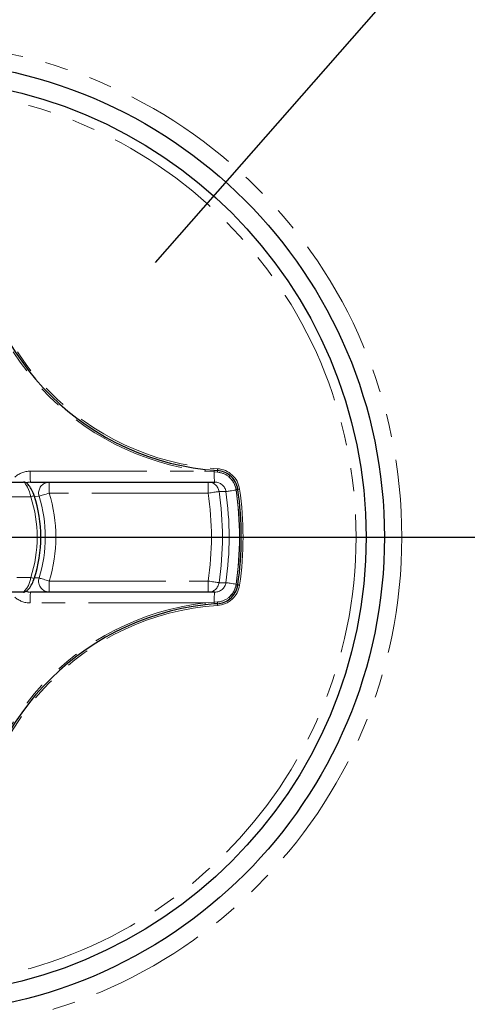
# Model space of a CAD drawing. Extents: x 0 to 595, y 210 to 631.
# Drawn here: x 167 to 201, y 250 to 326 of the extents above; entities that cross this region are included whole.
import ezdxf

# ---------------------------------------------------------------- set-up
doc = ezdxf.new("R2010")
doc.units = 0
doc.header["$MEASUREMENT"] = 0
for name, pattern in [('AI-Linetype-0', [17.991667, 8.995833, -1.799167, 1.799167, -1.799167, 1.799167, -1.799167]), ('AI-Linetype-1', [17.991667, 8.995833, -1.799167, 1.799167, -1.799167, 1.799167, -1.799167]), ('AI-Linetype-10', [17.991667, 8.995833, -1.799167, 1.799167, -1.799167, 1.799167, -1.799167]), ('AI-Linetype-103', [17.991667, 8.995833, -1.799167, 1.799167, -1.799167, 1.799167, -1.799167]), ('AI-Linetype-104', [17.991667, 8.995833, -1.799167, 1.799167, -1.799167, 1.799167, -1.799167]), ('AI-Linetype-105', [17.991667, 8.995833, -1.799167, 1.799167, -1.799167, 1.799167, -1.799167]), ('AI-Linetype-109', [17.991667, 8.995833, -1.799167, 1.799167, -1.799167, 1.799167, -1.799167]), ('AI-Linetype-11', [17.991667, 8.995833, -1.799167, 1.799167, -1.799167, 1.799167, -1.799167]), ('AI-Linetype-110', [17.991667, 8.995833, -1.799167, 1.799167, -1.799167, 1.799167, -1.799167]), ('AI-Linetype-115', [17.991667, 8.995833, -1.799167, 1.799167, -1.799167, 1.799167, -1.799167]), ('AI-Linetype-117', [17.991667, 8.995833, -1.799167, 1.799167, -1.799167, 1.799167, -1.799167]), ('AI-Linetype-124', [17.991667, 8.995833, -1.799167, 1.799167, -1.799167, 1.799167, -1.799167]), ('AI-Linetype-125', [17.991667, 8.995833, -1.799167, 1.799167, -1.799167, 1.799167, -1.799167]), ('AI-Linetype-128', [17.991667, 8.995833, -1.799167, 1.799167, -1.799167, 1.799167, -1.799167]), ('AI-Linetype-129', [17.991667, 8.995833, -1.799167, 1.799167, -1.799167, 1.799167, -1.799167]), ('AI-Linetype-13', [17.991667, 8.995833, -1.799167, 1.799167, -1.799167, 1.799167, -1.799167]), ('AI-Linetype-137', [17.991667, 8.995833, -1.799167, 1.799167, -1.799167, 1.799167, -1.799167]), ('AI-Linetype-138', [17.991667, 8.995833, -1.799167, 1.799167, -1.799167, 1.799167, -1.799167]), ('AI-Linetype-139', [17.991667, 8.995833, -1.799167, 1.799167, -1.799167, 1.799167, -1.799167]), ('AI-Linetype-14', [17.991667, 8.995833, -1.799167, 1.799167, -1.799167, 1.799167, -1.799167]), ('AI-Linetype-140', [17.991667, 8.995833, -1.799167, 1.799167, -1.799167, 1.799167, -1.799167]), ('AI-Linetype-141', [17.991667, 8.995833, -1.799167, 1.799167, -1.799167, 1.799167, -1.799167]), ('AI-Linetype-142', [17.991667, 8.995833, -1.799167, 1.799167, -1.799167, 1.799167, -1.799167]), ('AI-Linetype-143', [17.991667, 8.995833, -1.799167, 1.799167, -1.799167, 1.799167, -1.799167]), ('AI-Linetype-144', [17.991667, 8.995833, -1.799167, 1.799167, -1.799167, 1.799167, -1.799167]), ('AI-Linetype-162', [17.991667, 8.995833, -1.799167, 1.799167, -1.799167, 1.799167, -1.799167]), ('AI-Linetype-163', [17.991667, 8.995833, -1.799167, 1.799167, -1.799167, 1.799167, -1.799167]), ('AI-Linetype-165', [17.991667, 8.995833, -1.799167, 1.799167, -1.799167, 1.799167, -1.799167]), ('AI-Linetype-166', [17.991667, 8.995833, -1.799167, 1.799167, -1.799167, 1.799167, -1.799167]), ('AI-Linetype-167', [17.991667, 8.995833, -1.799167, 1.799167, -1.799167, 1.799167, -1.799167]), ('AI-Linetype-176', [17.991667, 8.995833, -1.799167, 1.799167, -1.799167, 1.799167, -1.799167]), ('AI-Linetype-177', [17.991667, 8.995833, -1.799167, 1.799167, -1.799167, 1.799167, -1.799167]), ('AI-Linetype-180', [17.991667, 8.995833, -1.799167, 1.799167, -1.799167, 1.799167, -1.799167]), ('AI-Linetype-181', [17.991667, 8.995833, -1.799167, 1.799167, -1.799167, 1.799167, -1.799167]), ('AI-Linetype-188', [17.991667, 8.995833, -1.799167, 1.799167, -1.799167, 1.799167, -1.799167]), ('AI-Linetype-191', [17.991667, 8.995833, -1.799167, 1.799167, -1.799167, 1.799167, -1.799167]), ('AI-Linetype-192', [17.991667, 8.995833, -1.799167, 1.799167, -1.799167, 1.799167, -1.799167]), ('AI-Linetype-193', [17.991667, 8.995833, -1.799167, 1.799167, -1.799167, 1.799167, -1.799167]), ('AI-Linetype-194', [17.991667, 8.995833, -1.799167, 1.799167, -1.799167, 1.799167, -1.799167]), ('AI-Linetype-199', [17.991667, 8.995833, -1.799167, 1.799167, -1.799167, 1.799167, -1.799167]), ('AI-Linetype-200', [17.991667, 8.995833, -1.799167, 1.799167, -1.799167, 1.799167, -1.799167]), ('AI-Linetype-202', [17.991667, 8.995833, -1.799167, 1.799167, -1.799167, 1.799167, -1.799167]), ('AI-Linetype-204', [17.991667, 8.995833, -1.799167, 1.799167, -1.799167, 1.799167, -1.799167]), ('AI-Linetype-31', [17.991667, 8.995833, -1.799167, 1.799167, -1.799167, 1.799167, -1.799167]), ('AI-Linetype-32', [17.991667, 8.995833, -1.799167, 1.799167, -1.799167, 1.799167, -1.799167]), ('AI-Linetype-33', [17.991667, 8.995833, -1.799167, 1.799167, -1.799167, 1.799167, -1.799167]), ('AI-Linetype-46', [17.991667, 8.995833, -1.799167, 1.799167, -1.799167, 1.799167, -1.799167]), ('AI-Linetype-47', [17.991667, 8.995833, -1.799167, 1.799167, -1.799167, 1.799167, -1.799167]), ('AI-Linetype-48', [17.991667, 8.995833, -1.799167, 1.799167, -1.799167, 1.799167, -1.799167]), ('AI-Linetype-49', [17.991667, 8.995833, -1.799167, 1.799167, -1.799167, 1.799167, -1.799167]), ('AI-Linetype-50', [17.991667, 8.995833, -1.799167, 1.799167, -1.799167, 1.799167, -1.799167]), ('AI-Linetype-51', [17.991667, 8.995833, -1.799167, 1.799167, -1.799167, 1.799167, -1.799167]), ('AI-Linetype-52', [17.991667, 8.995833, -1.799167, 1.799167, -1.799167, 1.799167, -1.799167]), ('AI-Linetype-53', [17.991667, 8.995833, -1.799167, 1.799167, -1.799167, 1.799167, -1.799167]), ('AI-Linetype-54', [17.991667, 8.995833, -1.799167, 1.799167, -1.799167, 1.799167, -1.799167]), ('AI-Linetype-56', [17.991667, 8.995833, -1.799167, 1.799167, -1.799167, 1.799167, -1.799167]), ('AI-Linetype-57', [17.991667, 8.995833, -1.799167, 1.799167, -1.799167, 1.799167, -1.799167]), ('AI-Linetype-61', [17.991667, 8.995833, -1.799167, 1.799167, -1.799167, 1.799167, -1.799167]), ('AI-Linetype-62', [17.991667, 8.995833, -1.799167, 1.799167, -1.799167, 1.799167, -1.799167]), ('AI-Linetype-64', [17.991667, 8.995833, -1.799167, 1.799167, -1.799167, 1.799167, -1.799167]), ('AI-Linetype-65', [17.991667, 8.995833, -1.799167, 1.799167, -1.799167, 1.799167, -1.799167]), ('AI-Linetype-7', [17.991667, 8.995833, -1.799167, 1.799167, -1.799167, 1.799167, -1.799167]), ('AI-Linetype-71', [17.991667, 8.995833, -1.799167, 1.799167, -1.799167, 1.799167, -1.799167]), ('AI-Linetype-72', [17.991667, 8.995833, -1.799167, 1.799167, -1.799167, 1.799167, -1.799167]), ('AI-Linetype-73', [17.991667, 8.995833, -1.799167, 1.799167, -1.799167, 1.799167, -1.799167]), ('AI-Linetype-74', [17.991667, 8.995833, -1.799167, 1.799167, -1.799167, 1.799167, -1.799167]), ('AI-Linetype-75', [17.991667, 8.995833, -1.799167, 1.799167, -1.799167, 1.799167, -1.799167]), ('AI-Linetype-76', [17.991667, 8.995833, -1.799167, 1.799167, -1.799167, 1.799167, -1.799167]), ('AI-Linetype-8', [17.991667, 8.995833, -1.799167, 1.799167, -1.799167, 1.799167, -1.799167]), ('AI-Linetype-81', [17.991667, 8.995833, -1.799167, 1.799167, -1.799167, 1.799167, -1.799167]), ('AI-Linetype-82', [17.991667, 8.995833, -1.799167, 1.799167, -1.799167, 1.799167, -1.799167]), ('AI-Linetype-83', [17.991667, 8.995833, -1.799167, 1.799167, -1.799167, 1.799167, -1.799167]), ('AI-Linetype-88', [17.991667, 8.995833, -1.799167, 1.799167, -1.799167, 1.799167, -1.799167]), ('AI-Linetype-89', [17.991667, 8.995833, -1.799167, 1.799167, -1.799167, 1.799167, -1.799167]), ('AI-Linetype-9', [17.991667, 8.995833, -1.799167, 1.799167, -1.799167, 1.799167, -1.799167]), ('AI-Linetype-91', [17.991667, 8.995833, -1.799167, 1.799167, -1.799167, 1.799167, -1.799167]), ('AI-Linetype-93', [17.991667, 8.995833, -1.799167, 1.799167, -1.799167, 1.799167, -1.799167]), ('AI-Linetype-97', [17.991667, 8.995833, -1.799167, 1.799167, -1.799167, 1.799167, -1.799167]), ('AI-Linetype-98', [17.991667, 8.995833, -1.799167, 1.799167, -1.799167, 1.799167, -1.799167]), ('AI-Linetype-99', [17.991667, 8.995833, -1.799167, 1.799167, -1.799167, 1.799167, -1.799167])]:
    doc.linetypes.add(name, pattern=pattern)
doc.layers.get('0').update_dxf_attribs({"lineweight": 0})
doc.layers.add('FORMAT', color=7, linetype='Continuous', lineweight=0)

# ---------------------------------------------------------------- blocks, each defined once
blk = doc.blocks.new('Block_5')
at = {"layer": 'FORMAT', "color": 7, "lineweight": 25}
blk.add_line((177.145, 307.01), (230.642, 368.025), dxfattribs=at)

msp = doc.modelspace()

# ---------------------------------------------------------------- linework, layer by layer
at = {"color": 253, "linetype": 'AI-Linetype-103', "lineweight": 0}
msp.add_line((167.48, 290.875), (180.984, 290.875), dxfattribs=at)
at = {"color": 253, "linetype": 'AI-Linetype-104', "lineweight": 0}
msp.add_line((181.679, 290.818), (180.984, 290.875), dxfattribs=at)
at = {"color": 7, "lineweight": 30}
for p, q in [((180.992, 291.014), (181.682, 290.948)), ((181.682, 290.948), (181.939, 290.929)), ((149.03, 290.035), (166.955, 290.035)), ((167.5, 290.035), (168.952, 290.035)), ((168.952, 290.035), (181.222, 290.035)), ((181.222, 290.035), (181.727, 290.035)), ((166.955, 281.535), (149.03, 281.535)), ((168.952, 281.535), (167.5, 281.535)), ((181.222, 281.535), (168.952, 281.535)), ((181.727, 281.535), (181.222, 281.535)), ((181.682, 280.623), (180.992, 280.557)), ((181.939, 280.642), (181.682, 280.623))]:
    msp.add_line(p, q, dxfattribs=at)
at = {"color": 253, "linetype": 'AI-Linetype-139', "lineweight": 0}
msp.add_line((181.94, 290.799), (181.679, 290.818), dxfattribs=at)
at = {"color": 253, "linetype": 'AI-Linetype-62', "lineweight": 0}
msp.add_line((168.952, 290.035), (168.952, 289.185), dxfattribs=at)
at = {"color": 253, "linetype": 'AI-Linetype-61', "lineweight": 0}
msp.add_line((181.222, 290.035), (181.222, 289.185), dxfattribs=at)
at = {"color": 253, "linetype": 'AI-Linetype-53', "lineweight": 0}
msp.add_line((181.222, 289.185), (168.952, 289.185), dxfattribs=at)
at = {"color": 253, "linetype": 'AI-Linetype-14', "lineweight": 0}
msp.add_line((167.524, 288.902), (148.46, 288.902), dxfattribs=at)
at = {"color": 253, "linetype": 'AI-Linetype-71', "lineweight": 0}
msp.add_line((168.168, 288.942), (167.811, 288.934), dxfattribs=at)
at = {"color": 253, "linetype": 'AI-Linetype-13', "lineweight": 0}
msp.add_line((148.46, 282.669), (167.524, 282.669), dxfattribs=at)
at = {"color": 253, "linetype": 'AI-Linetype-74', "lineweight": 0}
msp.add_line((167.806, 282.637), (168.168, 282.629), dxfattribs=at)
at = {"color": 253, "linetype": 'AI-Linetype-54', "lineweight": 0}
msp.add_line((168.952, 282.385), (181.222, 282.385), dxfattribs=at)
at = {"color": 253, "linetype": 'AI-Linetype-56', "lineweight": 0}
msp.add_line((168.952, 282.385), (168.952, 281.535), dxfattribs=at)
at = {"color": 253, "linetype": 'AI-Linetype-33', "lineweight": 0}
msp.add_line((181.222, 282.385), (181.222, 281.535), dxfattribs=at)
at = {"color": 253, "linetype": 'AI-Linetype-98', "lineweight": 0}
msp.add_line((180.984, 280.696), (181.679, 280.753), dxfattribs=at)
at = {"color": 253, "linetype": 'AI-Linetype-144', "lineweight": 0}
msp.add_line((181.679, 280.753), (181.94, 280.772), dxfattribs=at)
at = {"color": 253, "linetype": 'AI-Linetype-99', "lineweight": 0}
msp.add_line((180.984, 280.696), (167.48, 280.696), dxfattribs=at)
at = {"color": 7, "lineweight": 30}
for points in [[(167.793, 288.99), (167.761, 289.085), (167.718, 289.194), (167.671, 289.302), (167.62, 289.407), (167.565, 289.509), (167.507, 289.605), (167.447, 289.694), (167.382, 289.777), (167.314, 289.853), (167.24, 289.922), (167.175, 289.968), (167.115, 290), (167.057, 290.021), (166.997, 290.033), (166.954, 290.034)], [(166.955, 281.535), (166.955, 281.535), (167.014, 281.54), (167.071, 281.554), (167.125, 281.576), (167.181, 281.607), (167.238, 281.648), (167.303, 281.706), (167.373, 281.782), (167.441, 281.869), (167.504, 281.962), (167.564, 282.06), (167.621, 282.165), (167.674, 282.275), (167.723, 282.386), (167.767, 282.502), (167.793, 282.581)]]:
    msp.add_lwpolyline(points, dxfattribs=at)
at = {"color": 253, "linetype": 'AI-Linetype-11', "lineweight": 0}
msp.add_lwpolyline([(167.524, 288.902), (167.48, 289.067), (167.415, 289.275), (167.34, 289.474), (167.267, 289.638), (167.191, 289.783), (167.125, 289.887), (167.061, 289.968), (167.004, 290.018), (166.955, 290.035)], dxfattribs=at)
at = {"color": 253, "linetype": 'AI-Linetype-52', "lineweight": 0}
msp.add_lwpolyline([(168.952, 289.185), (168.835, 289.149), (168.719, 289.113), (168.609, 289.079), (168.506, 289.047), (168.413, 289.018), (168.33, 288.992), (168.261, 288.971), (168.207, 288.954), (168.168, 288.942)], dxfattribs=at)
at = {"color": 253, "linetype": 'AI-Linetype-48', "lineweight": 0}
msp.add_lwpolyline([(182.06, 289.308), (182.043, 289.305), (182.01, 289.301), (181.964, 289.294), (181.904, 289.285), (181.831, 289.274), (181.748, 289.262), (181.654, 289.249), (181.554, 289.234), (181.447, 289.218), (181.336, 289.202), (181.222, 289.185)], dxfattribs=at)
at = {"color": 253, "linetype": 'AI-Linetype-81', "lineweight": 0}
msp.add_lwpolyline([(182.586, 289.305), (182.501, 289.306), (182.06, 289.308)], dxfattribs=at)
at = {"color": 253, "linetype": 'AI-Linetype-138', "lineweight": 0}
msp.add_lwpolyline([(183.373, 289.418), (183.254, 289.401), (183.139, 289.384), (183.03, 289.369), (182.928, 289.354), (182.837, 289.341), (182.758, 289.33), (182.692, 289.32), (182.64, 289.313), (182.605, 289.308), (182.586, 289.305)], dxfattribs=at)
at = {"color": 253, "linetype": 'AI-Linetype-199', "lineweight": 0}
msp.add_lwpolyline([(183.379, 289.457), (183.405, 289.461), (183.43, 289.464), (183.452, 289.468), (183.472, 289.471), (183.488, 289.473), (183.5, 289.475), (183.508, 289.476), (183.51, 289.476)], dxfattribs=at)
at = {"color": 253, "linetype": 'AI-Linetype-204', "lineweight": 0}
msp.add_lwpolyline([(183.51, 289.476), (183.513, 289.476), (183.52, 289.477), (183.532, 289.479), (183.548, 289.482), (183.568, 289.484), (183.591, 289.488), (183.616, 289.491), (183.642, 289.495)], dxfattribs=at)
at = {"color": 253, "linetype": 'AI-Linetype-8', "lineweight": 0}
msp.add_lwpolyline([(167.524, 288.902), (167.586, 288.922), (167.644, 288.941), (167.695, 288.958), (167.738, 288.972), (167.77, 288.982), (167.789, 288.988), (167.794, 288.99)], dxfattribs=at)
at = {"color": 253, "linetype": 'AI-Linetype-9', "lineweight": 0}
msp.add_lwpolyline([(167.524, 282.669), (167.586, 282.649), (167.644, 282.63), (167.695, 282.613), (167.738, 282.599), (167.77, 282.588), (167.789, 282.582), (167.794, 282.581)], dxfattribs=at)
at = {"color": 253, "linetype": 'AI-Linetype-50', "lineweight": 0}
msp.add_lwpolyline([(168.952, 282.385), (168.835, 282.422), (168.719, 282.458), (168.609, 282.492), (168.506, 282.524), (168.413, 282.553), (168.33, 282.578), (168.261, 282.6), (168.207, 282.617), (168.168, 282.629)], dxfattribs=at)
at = {"color": 253, "linetype": 'AI-Linetype-31', "lineweight": 0}
msp.add_lwpolyline([(182.06, 282.263), (182.043, 282.265), (182.01, 282.27), (181.964, 282.277), (181.904, 282.286), (181.831, 282.296), (181.748, 282.309), (181.654, 282.322), (181.554, 282.337), (181.447, 282.353), (181.336, 282.369), (181.222, 282.385)], dxfattribs=at)
at = {"color": 253, "linetype": 'AI-Linetype-75', "lineweight": 0}
msp.add_lwpolyline([(182.06, 282.263), (182.141, 282.263), (182.586, 282.265)], dxfattribs=at)
at = {"color": 253, "linetype": 'AI-Linetype-141', "lineweight": 0}
msp.add_lwpolyline([(183.373, 282.153), (183.254, 282.17), (183.139, 282.186), (183.03, 282.202), (182.928, 282.216), (182.837, 282.229), (182.758, 282.241), (182.692, 282.25), (182.64, 282.258), (182.605, 282.263), (182.586, 282.265)], dxfattribs=at)
at = {"color": 253, "linetype": 'AI-Linetype-200', "lineweight": 0}
msp.add_lwpolyline([(183.379, 282.114), (183.405, 282.11), (183.43, 282.106), (183.452, 282.103), (183.472, 282.1), (183.488, 282.098), (183.5, 282.096), (183.508, 282.095), (183.51, 282.095)], dxfattribs=at)
at = {"color": 253, "linetype": 'AI-Linetype-202', "lineweight": 0}
msp.add_lwpolyline([(183.51, 282.095), (183.513, 282.094), (183.52, 282.093), (183.532, 282.092), (183.548, 282.089), (183.568, 282.086), (183.591, 282.083), (183.616, 282.079), (183.642, 282.076)], dxfattribs=at)
at = {"color": 253, "linetype": 'AI-Linetype-0', "lineweight": 0}
msp.add_circle((157.992, 285.785), 38.174, dxfattribs=at)
at = {"color": 7, "lineweight": 30}
for radius in [36.833, 35.417]:
    msp.add_circle((157.992, 285.785), radius, dxfattribs=at)
at = {"color": 253, "linetype": 'AI-Linetype-163', "lineweight": 0}
msp.add_circle((157.992, 285.785), 34.638, dxfattribs=at)
at = {"color": 7, "lineweight": 30}
msp.add_open_spline([(238.429, 240.976), (263.179, 285.4), (247.23, 341.477), (202.805, 366.228), (158.381, 390.978), (102.304, 375.028), (77.554, 330.604), (61.896, 302.5), (62.042, 268.261), (77.939, 240.291)], degree=3, knots=[0, 0, 0, 0, 1, 1, 1, 2, 2, 2, 3, 3, 3, 3], dxfattribs=at)
at = {"color": 253, "linetype": 'AI-Linetype-1', "lineweight": 0}
msp.add_open_spline([(235.205, 240.326), (260.316, 282.967), (246.104, 337.891), (203.463, 363.001), (189.683, 371.116), (173.983, 375.394), (157.992, 375.394)], degree=3, knots=[0, 0, 0, 0, 1, 1, 1, 2, 2, 2, 2], dxfattribs=at)
at = {"color": 253, "linetype": 'AI-Linetype-115', "lineweight": 0}
msp.add_open_spline([(162.968, 310.267), (163.363, 300.242), (171.015, 292.006), (180.984, 290.875)], degree=3, dxfattribs=at)
at = {"color": 7, "lineweight": 30}
for points in [[(163.108, 310.264), (163.5, 300.313), (171.096, 292.137), (180.992, 291.014)], [(182.902, 290.551), (182.628, 290.774), (182.292, 290.906), (181.939, 290.929)], [(183.51, 289.476), (183.449, 289.898), (183.232, 290.281), (182.902, 290.551)], [(183.51, 282.095), (183.864, 284.542), (183.864, 287.028), (183.51, 289.476)], [(167.794, 282.581), (168.475, 284.663), (168.475, 286.908), (167.794, 288.99)], [(182.902, 281.02), (183.232, 281.289), (183.449, 281.673), (183.51, 282.095)], [(181.939, 280.642), (182.292, 280.665), (182.628, 280.797), (182.902, 281.02)], [(180.992, 280.557), (171.096, 279.434), (163.5, 271.258), (163.108, 261.306)]]:
    msp.add_open_spline(points, degree=3, dxfattribs=at)
at = {"color": 253, "linetype": 'AI-Linetype-128', "lineweight": 0}
msp.add_open_spline([(163.248, 310.262), (163.651, 300.024), (171.717, 291.742), (181.941, 291.069)], degree=3, dxfattribs=at)
at = {"color": 253, "linetype": 'AI-Linetype-93', "lineweight": 0}
msp.add_open_spline([(167.48, 290.875), (167.041, 290.876), (166.617, 290.715), (166.289, 290.422)], degree=3, dxfattribs=at)
at = {"color": 253, "linetype": 'AI-Linetype-91', "lineweight": 0}
msp.add_open_spline([(167.48, 290.875), (167.472, 290.595), (167.479, 290.315), (167.5, 290.035)], degree=3, dxfattribs=at)
at = {"color": 253, "linetype": 'AI-Linetype-117', "lineweight": 0}
msp.add_open_spline([(180.984, 290.875), (180.991, 290.921), (180.994, 290.967), (180.992, 291.014)], degree=3, dxfattribs=at)
at = {"color": 253, "linetype": 'AI-Linetype-105', "lineweight": 0}
msp.add_open_spline([(181.679, 290.818), (181.662, 290.556), (181.678, 290.293), (181.727, 290.035)], degree=3, dxfattribs=at)
at = {"color": 253, "linetype": 'AI-Linetype-188', "lineweight": 0}
msp.add_open_spline([(181.679, 290.818), (181.685, 290.861), (181.686, 290.904), (181.682, 290.948)], degree=3, dxfattribs=at)
at = {"color": 253, "linetype": 'AI-Linetype-129', "lineweight": 0}
msp.add_open_spline([(181.941, 291.069), (181.935, 291.022), (181.935, 290.975), (181.939, 290.929)], degree=3, dxfattribs=at)
at = {"color": 253, "linetype": 'AI-Linetype-176', "lineweight": 0}
msp.add_open_spline([(181.94, 290.799), (181.945, 290.842), (181.945, 290.886), (181.939, 290.929)], degree=3, dxfattribs=at)
at = {"color": 253, "linetype": 'AI-Linetype-140', "lineweight": 0}
msp.add_open_spline([(182.821, 290.442), (182.57, 290.649), (182.263, 290.773), (181.94, 290.799)], degree=3, dxfattribs=at)
at = {"color": 253, "linetype": 'AI-Linetype-167', "lineweight": 0}
msp.add_open_spline([(183.642, 289.495), (183.517, 290.355), (182.808, 291.011), (181.941, 291.069)], degree=3, dxfattribs=at)
at = {"color": 253, "linetype": 'AI-Linetype-72', "lineweight": 0}
msp.add_open_spline([(167.5, 290.035), (167.384, 290.037), (167.269, 290.016), (167.161, 289.975)], degree=3, dxfattribs=at)
at = {"color": 253, "linetype": 'AI-Linetype-64', "lineweight": 0}
msp.add_open_spline([(168.952, 290.035), (168.486, 290.023), (168.118, 289.635), (168.131, 289.169), (168.133, 289.092), (168.145, 289.016), (168.168, 288.942)], degree=3, knots=[0, 0, 0, 0, 1, 1, 1, 2, 2, 2, 2], dxfattribs=at)
at = {"color": 253, "linetype": 'AI-Linetype-65', "lineweight": 0}
msp.add_open_spline([(182.06, 289.308), (182, 289.725), (181.644, 290.035), (181.222, 290.035)], degree=3, dxfattribs=at)
at = {"color": 253, "linetype": 'AI-Linetype-83', "lineweight": 0}
msp.add_open_spline([(182.586, 289.305), (182.521, 289.728), (182.155, 290.039), (181.727, 290.035)], degree=3, dxfattribs=at)
at = {"color": 253, "linetype": 'AI-Linetype-177', "lineweight": 0}
msp.add_open_spline([(182.821, 290.442), (182.85, 290.476), (182.877, 290.512), (182.902, 290.551)], degree=3, dxfattribs=at)
at = {"color": 253, "linetype": 'AI-Linetype-137', "lineweight": 0}
msp.add_open_spline([(183.373, 289.418), (183.316, 289.814), (183.12, 290.177), (182.821, 290.442)], degree=3, dxfattribs=at)
at = {"color": 253, "linetype": 'AI-Linetype-193', "lineweight": 0}
msp.add_open_spline([(183.379, 289.457), (183.323, 289.844), (183.123, 290.195), (182.821, 290.442)], degree=3, dxfattribs=at)
at = {"color": 253, "linetype": 'AI-Linetype-49', "lineweight": 0}
msp.add_open_spline([(168.952, 282.385), (169.639, 284.6), (169.639, 286.971), (168.952, 289.185)], degree=3, dxfattribs=at)
at = {"color": 253, "linetype": 'AI-Linetype-47', "lineweight": 0}
msp.add_open_spline([(181.222, 282.385), (181.552, 284.64), (181.552, 286.931), (181.222, 289.185)], degree=3, dxfattribs=at)
at = {"color": 253, "linetype": 'AI-Linetype-46', "lineweight": 0}
msp.add_open_spline([(182.06, 282.263), (182.402, 284.599), (182.402, 286.972), (182.06, 289.308)], degree=3, dxfattribs=at)
at = {"color": 253, "linetype": 'AI-Linetype-82', "lineweight": 0}
msp.add_open_spline([(182.586, 282.265), (182.92, 284.6), (182.92, 286.971), (182.586, 289.305)], degree=3, dxfattribs=at)
at = {"color": 253, "linetype": 'AI-Linetype-162', "lineweight": 0}
msp.add_open_spline([(183.373, 282.153), (183.717, 284.562), (183.717, 287.008), (183.373, 289.418)], degree=3, dxfattribs=at)
at = {"color": 253, "linetype": 'AI-Linetype-194', "lineweight": 0}
msp.add_open_spline([(183.379, 282.114), (183.731, 284.549), (183.731, 287.022), (183.379, 289.457)], degree=3, dxfattribs=at)
at = {"color": 253, "linetype": 'AI-Linetype-166', "lineweight": 0}
msp.add_open_spline([(183.642, 282.076), (183.997, 284.536), (183.997, 287.035), (183.642, 289.495)], degree=3, dxfattribs=at)
at = {"color": 253, "linetype": 'AI-Linetype-7', "lineweight": 0}
msp.add_open_spline([(167.524, 282.669), (168.187, 284.694), (168.187, 286.877), (167.524, 288.902)], degree=3, dxfattribs=at)
at = {"color": 253, "linetype": 'AI-Linetype-51', "lineweight": 0}
msp.add_open_spline([(168.168, 282.629), (168.806, 284.685), (168.806, 286.886), (168.168, 288.942)], degree=3, dxfattribs=at)
at = {"color": 253, "linetype": 'AI-Linetype-10', "lineweight": 0}
msp.add_open_spline([(166.955, 281.535), (167.274, 281.833), (167.477, 282.235), (167.524, 282.669)], degree=3, dxfattribs=at)
at = {"color": 253, "linetype": 'AI-Linetype-57', "lineweight": 0}
msp.add_open_spline([(168.168, 282.629), (168.03, 282.183), (168.28, 281.711), (168.725, 281.573), (168.799, 281.55), (168.875, 281.537), (168.952, 281.535)], degree=3, knots=[0, 0, 0, 0, 1, 1, 1, 2, 2, 2, 2], dxfattribs=at)
at = {"color": 253, "linetype": 'AI-Linetype-32', "lineweight": 0}
msp.add_open_spline([(181.222, 281.535), (181.644, 281.536), (182, 281.846), (182.06, 282.263)], degree=3, dxfattribs=at)
at = {"color": 253, "linetype": 'AI-Linetype-76', "lineweight": 0}
msp.add_open_spline([(181.727, 281.535), (182.155, 281.532), (182.521, 281.843), (182.586, 282.265)], degree=3, dxfattribs=at)
at = {"color": 253, "linetype": 'AI-Linetype-73', "lineweight": 0}
msp.add_open_spline([(167.16, 281.595), (167.268, 281.552), (167.383, 281.532), (167.5, 281.535)], degree=3, dxfattribs=at)
at = {"color": 253, "linetype": 'AI-Linetype-88', "lineweight": 0}
msp.add_open_spline([(167.5, 281.535), (167.481, 281.256), (167.475, 280.976), (167.48, 280.696)], degree=3, dxfattribs=at)
at = {"color": 253, "linetype": 'AI-Linetype-97', "lineweight": 0}
msp.add_open_spline([(181.727, 281.535), (181.684, 281.277), (181.667, 281.015), (181.679, 280.753)], degree=3, dxfattribs=at)
at = {"color": 253, "linetype": 'AI-Linetype-165', "lineweight": 0}
msp.add_open_spline([(181.941, 280.502), (182.808, 280.559), (183.517, 281.215), (183.642, 282.076)], degree=3, dxfattribs=at)
at = {"color": 253, "linetype": 'AI-Linetype-142', "lineweight": 0}
msp.add_open_spline([(182.821, 281.128), (183.12, 281.394), (183.315, 281.757), (183.373, 282.153)], degree=3, dxfattribs=at)
at = {"color": 253, "linetype": 'AI-Linetype-192', "lineweight": 0}
msp.add_open_spline([(182.821, 281.128), (183.123, 281.375), (183.323, 281.727), (183.379, 282.114)], degree=3, dxfattribs=at)
at = {"color": 253, "linetype": 'AI-Linetype-89', "lineweight": 0}
msp.add_open_spline([(166.289, 281.149), (166.617, 280.856), (167.041, 280.694), (167.48, 280.696)], degree=3, dxfattribs=at)
at = {"color": 253, "linetype": 'AI-Linetype-191', "lineweight": 0}
msp.add_open_spline([(181.682, 280.623), (181.686, 280.666), (181.685, 280.71), (181.679, 280.753)], degree=3, dxfattribs=at)
at = {"color": 253, "linetype": 'AI-Linetype-181', "lineweight": 0}
msp.add_open_spline([(181.939, 280.642), (181.945, 280.685), (181.945, 280.729), (181.94, 280.772)], degree=3, dxfattribs=at)
at = {"color": 253, "linetype": 'AI-Linetype-143', "lineweight": 0}
msp.add_open_spline([(181.94, 280.772), (182.263, 280.798), (182.57, 280.922), (182.821, 281.128)], degree=3, dxfattribs=at)
at = {"color": 253, "linetype": 'AI-Linetype-180', "lineweight": 0}
msp.add_open_spline([(182.902, 281.02), (182.877, 281.058), (182.85, 281.094), (182.821, 281.128)], degree=3, dxfattribs=at)
at = {"color": 253, "linetype": 'AI-Linetype-109', "lineweight": 0}
msp.add_open_spline([(180.984, 280.696), (171.015, 279.565), (163.363, 271.328), (162.968, 261.304)], degree=3, dxfattribs=at)
at = {"color": 253, "linetype": 'AI-Linetype-125', "lineweight": 0}
msp.add_open_spline([(181.941, 280.502), (171.717, 279.828), (163.651, 271.547), (163.248, 261.309)], degree=3, dxfattribs=at)
at = {"color": 253, "linetype": 'AI-Linetype-110', "lineweight": 0}
msp.add_open_spline([(180.992, 280.557), (180.994, 280.603), (180.991, 280.65), (180.984, 280.696)], degree=3, dxfattribs=at)
at = {"color": 253, "linetype": 'AI-Linetype-124', "lineweight": 0}
msp.add_open_spline([(181.939, 280.642), (181.935, 280.595), (181.935, 280.548), (181.941, 280.502)], degree=3, dxfattribs=at)
at = {"layer": 'FORMAT', "color": 7, "lineweight": 25}
msp.add_line((159.409, 285.785), (250.784, 285.785), dxfattribs=at)

# ---------------------------------------------------------------- block references
at = {"layer": 'FORMAT'}
msp.add_blockref('Block_5', (0, 0), dxfattribs=at)

doc.saveas('drawing.dxf')
